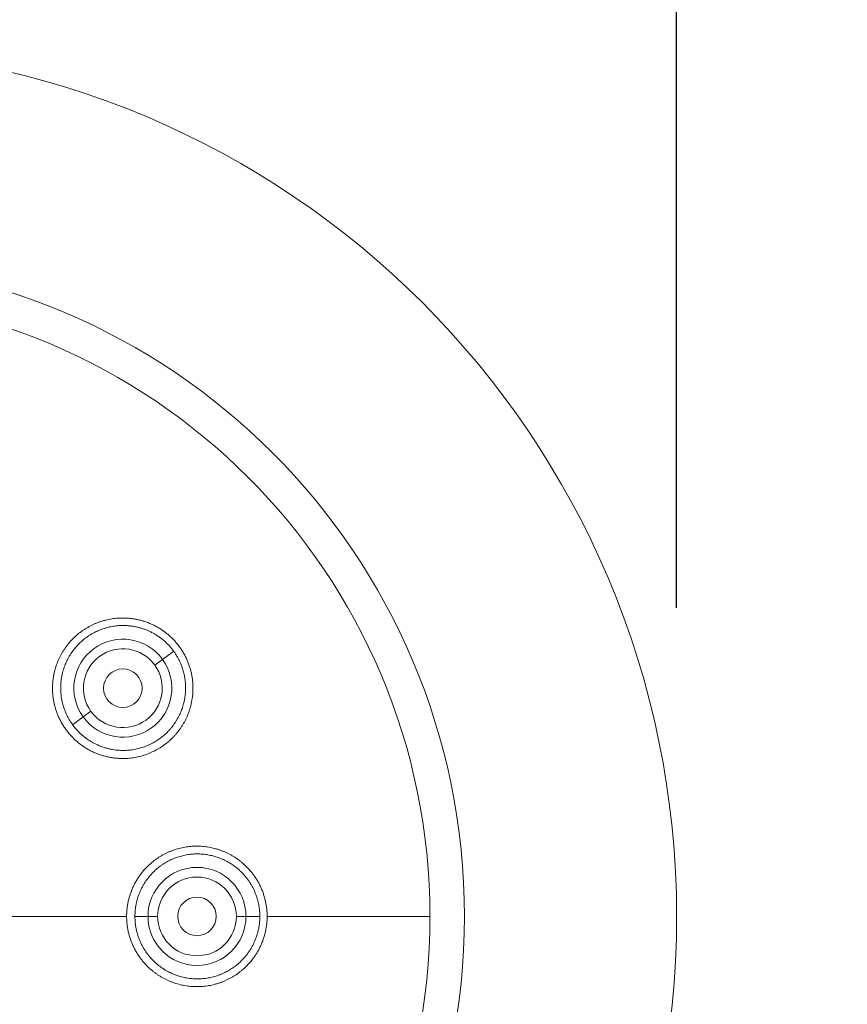
# Model space of a CAD drawing. Units: millimetres. Extents: x 25 to 132, y -16 to 189.
# Drawn here: x 110 to 132, y 135 to 160 of the extents above; entities that cross this region are included whole.
import ezdxf

# ---------------------------------------------------------------- set-up
doc = ezdxf.new("R2010")
doc.units = ezdxf.units.MM
doc.layers.get('Defpoints').update_dxf_attribs({"color": 251})
doc.styles.add('Text_Std', font='arial.ttf')
doc.dimstyles.new('Dim_Std', dxfattribs={"dimscale": 4, "dimtxt": 2, "dimasz": 2, "dimexe": 2, "dimexo": 2, "dimgap": 0.5, "dimtad": 1, "dimdec": 0, "dimzin": 0, "dimdsep": 46, "dimtxsty": 'Text_Std', "dimblk": 'ARCHTICK', "dimcen": 0.09, "dimclrd": 256, "dimclre": 256, "dimclrt": 256, "dimadec": 0, "dimazin": 0, "dimtfac": 1, "dimtdec": 0, "dimtmove": 1, "dimatfit": 3, "dimldrblk": 'CLOSEDBLANK', "dimfxl": 1, "dimtolj": 1, "dimtzin": 0, "dimlwd": -1, "dimlwe": -1, "dimarcsym": 1})

# ---------------------------------------------------------------- blocks, each defined once
blk = doc.blocks.new('_ArchTick')
at = {"color": 0, "linetype": 'ByBlock', "const_width": 0.15}
blk.add_lwpolyline([(-0.5, -0.5), (0.5, 0.5)], dxfattribs=at)
blk = doc.blocks.new('*D14')
at = {"transparency": 16777216}
for p, q in [((82.513, 144.983), (82.513, 185.755)), ((127.513, 144.983), (127.513, 185.755)), ((82.513, 177.755), (127.513, 177.755))]:
    blk.add_line(p, q, dxfattribs=at)
at = {"layer": 'Defpoints', "color": 0, "transparency": 16777216}
for p in [(127.513, 177.755), (82.513, 136.983), (127.513, 136.983)]:
    blk.add_point(p, dxfattribs=at)
at = {"transparency": 16777216, "xscale": 8, "yscale": 8, "zscale": 8, "rotation": 180}
blk.add_blockref('_ArchTick', (82.513, 177.755), dxfattribs=at)
at = {"transparency": 16777216, "xscale": 8, "yscale": 8, "zscale": 8}
blk.add_blockref('_ArchTick', (127.513, 177.755), dxfattribs=at)
at = {"transparency": 16777216, "insert": (105.013, 183.824), "char_height": 8, "attachment_point": 5, "style": 'Text_Std'}
blk.add_mtext('\\A1;45', dxfattribs=at)
blk = doc.blocks.new('_ClosedBlank')
at = {"color": 0, "linetype": 'ByBlock', "lineweight": -2}
for p, q in [((-1, 0.1667), (0, 0)), ((-1, 0.1667), (-1, -0.1667)), ((0, 0), (-1, -0.1667))]:
    blk.add_line(p, q, dxfattribs=at)

msp = doc.modelspace()

# ---------------------------------------------------------------- linework, layer by layer
at = {"linetype": 'Continuous', "lineweight": 0, "extrusion": (0, 1, 0)}
for p, q in [((114.184, 143.646), (114.475, 143.857)), ((113.983, 143.499), (114.184, 143.646)), ((112.331, 142.299), (112.13, 142.153)), ((112.13, 142.153), (111.854, 141.953)), ((108.313, 136.983), (113.255, 136.983)), ((113.809, 136.983), (113.469, 136.983)), ((114.058, 136.983), (113.809, 136.983)), ((116.1, 136.983), (116.349, 136.983)), ((116.349, 136.983), (116.708, 136.983)), ((116.897, 136.983), (121.117, 136.983))]:
    msp.add_line(p, q, dxfattribs=at)
at = {"linetype": 'Continuous', "lineweight": 0}
for centre, radius in [((105.013, 136.983), 22.5), ((113.157, 142.899), 0.5), ((115.079, 136.983), 0.5)]:
    msp.add_circle(centre, radius, dxfattribs=at)
msp.add_arc((105.013, 136.983), 17, 270, 90, dxfattribs=at)
at = {"linetype": 'Continuous', "lineweight": 0, "extrusion": (0, 0, -1)}
for centre, radius, start, end in [((-105.013, 136.983), 16.104, 90, 180), ((-113.157, 142.899), 1.27, 324, 144), ((-113.157, 142.899), 1.021, 324, 144), ((-113.157, 142.899), 1.27, 144, 324), ((-113.157, 142.899), 1.021, 144, 324), ((-115.079, 136.983), 1.27, 0, 180), ((-115.079, 136.983), 1.021, 0, 180), ((-105.013, 136.983), 16.104, 180, 270), ((-115.079, 136.983), 1.27, 180, 0), ((-115.079, 136.983), 1.021, 180, 0)]:
    msp.add_arc(centre, radius, start, end, dxfattribs=at)
at = {"linetype": 'Continuous', "lineweight": 0}
for points, knots in [([(111.681, 141.827), (111.661, 141.854), (111.642, 141.882), (111.624, 141.91), (111.606, 141.938), (111.589, 141.966), (111.572, 141.995), (111.556, 142.024), (111.54, 142.054), (111.525, 142.083), (111.51, 142.113), (111.496, 142.144), (111.483, 142.174), (111.469, 142.205), (111.457, 142.236), (111.445, 142.268), (111.434, 142.299), (111.423, 142.331), (111.413, 142.363), (111.403, 142.395), (111.394, 142.428), (111.386, 142.46), (111.378, 142.493), (111.371, 142.526), (111.365, 142.559), (111.359, 142.591), (111.353, 142.624), (111.349, 142.657), (111.347, 142.674), (111.345, 142.69), (111.343, 142.707), (111.341, 142.724), (111.34, 142.74), (111.339, 142.757), (111.336, 142.79), (111.334, 142.823), (111.334, 142.857), (111.333, 142.89), (111.333, 142.924), (111.334, 142.957), (111.335, 142.991), (111.337, 143.024), (111.34, 143.058), (111.343, 143.091), (111.347, 143.125), (111.352, 143.158), (111.357, 143.191), (111.362, 143.224), (111.369, 143.257), (111.376, 143.29), (111.383, 143.322), (111.391, 143.354), (111.398, 143.38), (111.405, 143.405), (111.413, 143.43), (111.42, 143.455), (111.429, 143.48), (111.437, 143.504), (111.446, 143.529), (111.464, 143.578), (111.485, 143.626), (111.496, 143.65), (111.507, 143.673), (111.518, 143.697), (111.53, 143.72), (111.541, 143.743), (111.554, 143.766), (111.567, 143.789), (111.579, 143.812), (111.593, 143.834), (111.606, 143.857), (111.62, 143.879), (111.634, 143.901), (111.649, 143.922), (111.678, 143.965), (111.71, 144.007), (111.742, 144.048), (111.775, 144.088), (111.81, 144.127), (111.883, 144.202), (111.92, 144.238), (111.96, 144.272), (111.999, 144.306), (112.04, 144.339), (112.082, 144.369), (112.103, 144.385), (112.125, 144.4), (112.146, 144.414), (112.168, 144.428), (112.19, 144.442), (112.213, 144.456), (112.257, 144.483), (112.303, 144.508), (112.35, 144.531), (112.373, 144.543), (112.397, 144.554), (112.421, 144.564), (112.445, 144.575), (112.469, 144.585), (112.494, 144.594), (112.518, 144.604), (112.543, 144.613), (112.568, 144.621), (112.593, 144.63), (112.618, 144.638), (112.643, 144.645), (112.668, 144.652), (112.694, 144.659), (112.719, 144.666), (112.745, 144.672), (112.77, 144.678), (112.796, 144.683), (112.822, 144.688), (112.848, 144.692), (112.874, 144.697), (112.9, 144.701), (112.926, 144.704), (112.952, 144.707), (112.978, 144.71), (113.004, 144.712), (113.03, 144.714), (113.056, 144.716), (113.082, 144.717), (113.108, 144.718), (113.134, 144.718), (113.16, 144.718), (113.187, 144.718), (113.213, 144.718), (113.239, 144.716), (113.265, 144.715), (113.299, 144.713), (113.366, 144.707), (113.432, 144.697), (113.465, 144.691), (113.498, 144.686), (113.531, 144.679), (113.564, 144.672), (113.596, 144.664), (113.629, 144.656), (113.661, 144.646), (113.677, 144.642), (113.693, 144.637), (113.709, 144.632), (113.724, 144.627), (113.74, 144.622), (113.756, 144.616), (113.787, 144.605), (113.818, 144.593), (113.849, 144.58), (113.88, 144.568), (113.911, 144.554), (113.941, 144.539), (113.971, 144.525), (114.001, 144.51), (114.031, 144.493), (114.06, 144.477), (114.089, 144.46), (114.118, 144.443), (114.146, 144.425), (114.174, 144.406), (114.202, 144.387), (114.229, 144.368), (114.256, 144.348), (114.282, 144.327), (114.308, 144.306), (114.334, 144.285), (114.359, 144.263), (114.384, 144.241), (114.408, 144.218), (114.432, 144.195), (114.456, 144.171), (114.479, 144.147), (114.501, 144.123), (114.524, 144.098), (114.545, 144.073), (114.567, 144.047), (114.588, 144.021), (114.608, 143.995), (114.627, 143.968), (114.647, 143.941), (114.666, 143.913), (114.684, 143.885), (114.702, 143.857), (114.719, 143.829), (114.736, 143.8), (114.753, 143.77), (114.768, 143.741), (114.783, 143.711), (114.798, 143.681), (114.812, 143.65), (114.826, 143.62), (114.839, 143.589), (114.852, 143.558), (114.863, 143.526), (114.875, 143.495), (114.885, 143.463), (114.895, 143.431), (114.905, 143.399), (114.914, 143.367), (114.922, 143.335), (114.93, 143.303), (114.937, 143.27), (114.943, 143.238), (114.949, 143.205), (114.955, 143.172), (114.959, 143.139), (114.964, 143.106), (114.967, 143.072), (114.97, 143.039), (114.972, 143.005), (114.974, 142.972), (114.975, 142.938), (114.976, 142.905), (114.975, 142.871), (114.974, 142.838), (114.973, 142.805), (114.971, 142.771), (114.968, 142.738), (114.965, 142.705), (114.962, 142.672), (114.957, 142.639), (114.947, 142.573), (114.934, 142.508), (114.918, 142.443), (114.911, 142.417), (114.904, 142.392), (114.896, 142.367), (114.889, 142.342), (114.881, 142.317), (114.872, 142.292), (114.863, 142.267), (114.854, 142.243), (114.844, 142.218), (114.834, 142.194), (114.824, 142.169), (114.813, 142.146), (114.802, 142.122), (114.791, 142.098), (114.779, 142.074), (114.767, 142.051), (114.755, 142.028), (114.742, 142.005), (114.729, 141.982), (114.716, 141.96), (114.688, 141.915), (114.674, 141.894), (114.659, 141.872), (114.645, 141.85), (114.629, 141.829), (114.614, 141.808), (114.598, 141.787), (114.582, 141.766), (114.565, 141.746), (114.549, 141.726), (114.531, 141.706), (114.514, 141.686), (114.496, 141.666), (114.479, 141.647), (114.46, 141.628), (114.442, 141.609), (114.423, 141.591), (114.404, 141.573), (114.385, 141.555), (114.365, 141.537), (114.346, 141.52), (114.306, 141.486), (114.265, 141.453), (114.222, 141.422), (114.18, 141.392), (114.137, 141.363), (114.092, 141.336), (114.047, 141.309), (114.002, 141.284), (113.908, 141.239), (113.86, 141.218), (113.811, 141.199), (113.763, 141.18), (113.713, 141.163), (113.663, 141.149), (113.638, 141.141), (113.613, 141.135), (113.588, 141.129), (113.562, 141.122), (113.537, 141.117), (113.511, 141.111), (113.46, 141.101), (113.409, 141.093), (113.357, 141.087), (113.331, 141.085), (113.305, 141.082), (113.279, 141.08), (113.252, 141.079), (113.226, 141.077), (113.2, 141.077), (113.174, 141.076), (113.147, 141.076), (113.121, 141.076), (113.095, 141.077), (113.068, 141.078), (113.042, 141.08), (113.009, 141.082), (112.975, 141.085), (112.942, 141.089), (112.909, 141.092), (112.876, 141.097), (112.843, 141.103), (112.81, 141.109), (112.777, 141.115), (112.745, 141.123), (112.712, 141.13), (112.68, 141.139), (112.648, 141.148), (112.616, 141.157), (112.585, 141.167), (112.553, 141.178), (112.522, 141.189), (112.49, 141.201), (112.459, 141.214), (112.428, 141.227), (112.398, 141.24), (112.368, 141.255), (112.337, 141.269), (112.308, 141.285), (112.278, 141.301), (112.249, 141.317), (112.22, 141.334), (112.191, 141.351), (112.163, 141.369), (112.135, 141.388), (112.108, 141.407), (112.081, 141.426), (112.054, 141.446), (112.002, 141.487), (111.976, 141.508), (111.951, 141.53), (111.926, 141.552), (111.901, 141.575), (111.878, 141.599), (111.854, 141.622), (111.83, 141.646), (111.808, 141.671), (111.785, 141.696), (111.763, 141.721), (111.742, 141.747), (111.721, 141.773), (111.701, 141.8), (111.681, 141.827)], [0, 0, 0, 0, 0.008774, 0.008774, 0.008774, 0.017516, 0.017516, 0.017516, 0.026244, 0.026244, 0.026244, 0.035007, 0.035007, 0.035007, 0.043794, 0.043794, 0.043794, 0.052593, 0.052593, 0.052593, 0.061388, 0.061388, 0.061388, 0.070166, 0.070166, 0.070166, 0.078914, 0.078914, 0.078914, 0.083274, 0.083274, 0.083274, 0.087639, 0.087639, 0.087639, 0.096397, 0.096397, 0.096397, 0.105182, 0.105182, 0.105182, 0.113979, 0.113979, 0.113979, 0.122776, 0.122776, 0.122776, 0.131558, 0.131558, 0.131558, 0.140312, 0.140312, 0.140312, 0.147158, 0.147158, 0.147158, 0.154006, 0.154006, 0.154006, 0.160861, 0.167715, 0.167715, 0.167715, 0.174562, 0.174562, 0.174562, 0.181404, 0.181404, 0.181404, 0.188251, 0.188251, 0.188251, 0.195097, 0.195097, 0.195097, 0.208779, 0.208779, 0.208779, 0.222458, 0.222458, 0.236137, 0.236137, 0.236137, 0.249819, 0.249819, 0.249819, 0.256668, 0.256668, 0.256668, 0.26352, 0.26352, 0.26352, 0.277213, 0.277213, 0.277213, 0.284075, 0.284075, 0.284075, 0.290958, 0.290958, 0.290958, 0.297856, 0.297856, 0.297856, 0.304761, 0.304761, 0.304761, 0.311667, 0.311667, 0.311667, 0.318568, 0.318568, 0.318568, 0.325456, 0.325456, 0.325456, 0.332326, 0.332326, 0.332326, 0.339174, 0.339174, 0.339174, 0.346032, 0.346032, 0.346032, 0.352912, 0.352912, 0.352912, 0.359808, 0.359808, 0.359808, 0.368605, 0.377402, 0.377402, 0.377402, 0.386186, 0.386186, 0.386186, 0.394944, 0.394944, 0.394944, 0.399308, 0.399308, 0.399308, 0.403668, 0.403668, 0.403668, 0.412417, 0.412417, 0.412417, 0.421195, 0.421195, 0.421195, 0.429991, 0.429991, 0.429991, 0.438789, 0.438789, 0.438789, 0.447577, 0.447577, 0.447577, 0.456339, 0.456339, 0.456339, 0.465066, 0.465066, 0.465066, 0.473795, 0.473795, 0.473795, 0.482536, 0.482536, 0.482536, 0.491275, 0.491275, 0.491275, 0.5, 0.5, 0.5, 0.508719, 0.508719, 0.508719, 0.517473, 0.517473, 0.517473, 0.526249, 0.526249, 0.526249, 0.535033, 0.535033, 0.535033, 0.543811, 0.543811, 0.543811, 0.55257, 0.55257, 0.55257, 0.561296, 0.561296, 0.561296, 0.570009, 0.570009, 0.570009, 0.578758, 0.578758, 0.578758, 0.587531, 0.587531, 0.587531, 0.596314, 0.596314, 0.596314, 0.605095, 0.605095, 0.605095, 0.613858, 0.613858, 0.613858, 0.622591, 0.622591, 0.622591, 0.640043, 0.640043, 0.640043, 0.646936, 0.646936, 0.646936, 0.653839, 0.653839, 0.653839, 0.660746, 0.660746, 0.660746, 0.667648, 0.667648, 0.667648, 0.674541, 0.674541, 0.674541, 0.681417, 0.681417, 0.681417, 0.688271, 0.688271, 0.695121, 0.695121, 0.695121, 0.701994, 0.701994, 0.701994, 0.708885, 0.708885, 0.708885, 0.715787, 0.715787, 0.715787, 0.722693, 0.722693, 0.722693, 0.729597, 0.729597, 0.729597, 0.736492, 0.736492, 0.736492, 0.750229, 0.750229, 0.750229, 0.763913, 0.763913, 0.763913, 0.777592, 0.777592, 0.79127, 0.79127, 0.79127, 0.80495, 0.80495, 0.80495, 0.811795, 0.811795, 0.811795, 0.818646, 0.818646, 0.818646, 0.832337, 0.832337, 0.832337, 0.839196, 0.839196, 0.839196, 0.846076, 0.846076, 0.846076, 0.852971, 0.852971, 0.852971, 0.859875, 0.859875, 0.859875, 0.868659, 0.868659, 0.868659, 0.877432, 0.877432, 0.877432, 0.886181, 0.886181, 0.886181, 0.894894, 0.894894, 0.894894, 0.90362, 0.90362, 0.90362, 0.912378, 0.912378, 0.912378, 0.921156, 0.921156, 0.921156, 0.92994, 0.92994, 0.92994, 0.938716, 0.938716, 0.938716, 0.94747, 0.94747, 0.94747, 0.95619, 0.95619, 0.964909, 0.964909, 0.964909, 0.973662, 0.973662, 0.973662, 0.982438, 0.982438, 0.982438, 0.991222, 0.991222, 0.991222, 1, 1, 1, 1]), ([(114.475, 143.857), (114.457, 143.881), (114.439, 143.904), (114.42, 143.928), (114.401, 143.951), (114.382, 143.973), (114.362, 143.995), (114.342, 144.017), (114.321, 144.039), (114.3, 144.06), (114.279, 144.08), (114.257, 144.101), (114.235, 144.12), (114.213, 144.14), (114.19, 144.159), (114.166, 144.177), (114.143, 144.195), (114.119, 144.213), (114.095, 144.23), (114.07, 144.247), (114.046, 144.264), (114.02, 144.28), (113.995, 144.295), (113.969, 144.31), (113.943, 144.325), (113.917, 144.339), (113.89, 144.353), (113.863, 144.366), (113.836, 144.378), (113.809, 144.391), (113.782, 144.402), (113.754, 144.413), (113.727, 144.424), (113.699, 144.433), (113.671, 144.443), (113.643, 144.452), (113.614, 144.46), (113.586, 144.469), (113.557, 144.476), (113.528, 144.483), (113.499, 144.49), (113.47, 144.495), (113.44, 144.5), (113.411, 144.506), (113.381, 144.51), (113.352, 144.513), (113.322, 144.517), (113.292, 144.519), (113.263, 144.521), (113.216, 144.524), (113.169, 144.525), (113.123, 144.524), (113.1, 144.523), (113.076, 144.522), (113.053, 144.52), (113.03, 144.519), (113.007, 144.517), (112.984, 144.514), (112.937, 144.509), (112.891, 144.502), (112.845, 144.492), (112.822, 144.488), (112.8, 144.483), (112.777, 144.477), (112.754, 144.471), (112.731, 144.465), (112.709, 144.459), (112.664, 144.446), (112.62, 144.43), (112.576, 144.414), (112.533, 144.397), (112.49, 144.378), (112.449, 144.357), (112.407, 144.337), (112.366, 144.315), (112.327, 144.29), (112.287, 144.266), (112.248, 144.241), (112.211, 144.213), (112.173, 144.186), (112.137, 144.157), (112.102, 144.127), (112.067, 144.096), (112.033, 144.064), (112.001, 144.031), (111.969, 143.998), (111.938, 143.963), (111.909, 143.927), (111.879, 143.891), (111.852, 143.854), (111.825, 143.816), (111.799, 143.777), (111.775, 143.738), (111.752, 143.697), (111.729, 143.657), (111.708, 143.615), (111.689, 143.573), (111.67, 143.531), (111.653, 143.487), (111.637, 143.443), (111.629, 143.421), (111.622, 143.399), (111.615, 143.377), (111.608, 143.354), (111.602, 143.332), (111.596, 143.309), (111.589, 143.28), (111.582, 143.251), (111.576, 143.222), (111.571, 143.193), (111.565, 143.163), (111.561, 143.134), (111.553, 143.075), (111.548, 143.016), (111.546, 142.957), (111.545, 142.927), (111.545, 142.897), (111.545, 142.868), (111.546, 142.838), (111.548, 142.808), (111.55, 142.779), (111.552, 142.749), (111.555, 142.719), (111.559, 142.69), (111.563, 142.66), (111.568, 142.631), (111.574, 142.601), (111.579, 142.572), (111.586, 142.543), (111.593, 142.514), (111.6, 142.485), (111.608, 142.456), (111.617, 142.428), (111.625, 142.4), (111.635, 142.372), (111.645, 142.344), (111.655, 142.316), (111.666, 142.289), (111.678, 142.261), (111.69, 142.234), (111.703, 142.207), (111.716, 142.181), (111.729, 142.154), (111.743, 142.128), (111.758, 142.102), (111.773, 142.076), (111.788, 142.051), (111.804, 142.026), (111.82, 142.001), (111.837, 141.977), (111.854, 141.953)], [0, 0, 0, 0, 0.017584, 0.017584, 0.017584, 0.035146, 0.035146, 0.035146, 0.052659, 0.052659, 0.052659, 0.070102, 0.070102, 0.070102, 0.087572, 0.087572, 0.087572, 0.105106, 0.105106, 0.105106, 0.122679, 0.122679, 0.122679, 0.140264, 0.140264, 0.140264, 0.157832, 0.157832, 0.157832, 0.175355, 0.175355, 0.175355, 0.192809, 0.192809, 0.192809, 0.210265, 0.210265, 0.210265, 0.22779, 0.22779, 0.22779, 0.245358, 0.245358, 0.245358, 0.262943, 0.262943, 0.262943, 0.280516, 0.280516, 0.280516, 0.308038, 0.308038, 0.308038, 0.321736, 0.321736, 0.321736, 0.335454, 0.335454, 0.335454, 0.363008, 0.363008, 0.363008, 0.376819, 0.376819, 0.376819, 0.390634, 0.390634, 0.390634, 0.418225, 0.418225, 0.418225, 0.445678, 0.445678, 0.445678, 0.473081, 0.473081, 0.473081, 0.500494, 0.500494, 0.500494, 0.527862, 0.527862, 0.527862, 0.555224, 0.555224, 0.555224, 0.582585, 0.582585, 0.582585, 0.609954, 0.609954, 0.609954, 0.637362, 0.637362, 0.637362, 0.664752, 0.664752, 0.664752, 0.692242, 0.692242, 0.692242, 0.706038, 0.706038, 0.706038, 0.71985, 0.71985, 0.71985, 0.737433, 0.737433, 0.737433, 0.754993, 0.754993, 0.754993, 0.789943, 0.789943, 0.789943, 0.807417, 0.807417, 0.807417, 0.824954, 0.824954, 0.824954, 0.842529, 0.842529, 0.842529, 0.860113, 0.860113, 0.860113, 0.877679, 0.877679, 0.877679, 0.895199, 0.895199, 0.895199, 0.912649, 0.912649, 0.912649, 0.930094, 0.930094, 0.930094, 0.947579, 0.947579, 0.947579, 0.965076, 0.965076, 0.965076, 0.982558, 0.982558, 0.982558, 1, 1, 1, 1]), ([(111.854, 141.953), (111.872, 141.929), (111.89, 141.905), (111.908, 141.882), (111.927, 141.859), (111.947, 141.837), (111.967, 141.815), (111.987, 141.793), (112.007, 141.771), (112.028, 141.75), (112.05, 141.73), (112.072, 141.709), (112.094, 141.689), (112.116, 141.67), (112.139, 141.651), (112.163, 141.632), (112.186, 141.614), (112.21, 141.596), (112.234, 141.579), (112.258, 141.562), (112.283, 141.546), (112.308, 141.53), (112.333, 141.514), (112.359, 141.5), (112.385, 141.485), (112.411, 141.471), (112.437, 141.457), (112.464, 141.445), (112.491, 141.432), (112.518, 141.42), (112.545, 141.408), (112.573, 141.397), (112.601, 141.386), (112.629, 141.376), (112.657, 141.366), (112.685, 141.357), (112.714, 141.349), (112.743, 141.341), (112.771, 141.333), (112.8, 141.327), (112.829, 141.32), (112.858, 141.314), (112.887, 141.309), (112.946, 141.299), (113.004, 141.292), (113.064, 141.288), (113.11, 141.285), (113.157, 141.285), (113.204, 141.286), (113.227, 141.286), (113.251, 141.287), (113.274, 141.289), (113.298, 141.29), (113.321, 141.293), (113.344, 141.295), (113.391, 141.3), (113.437, 141.308), (113.483, 141.317), (113.505, 141.321), (113.528, 141.326), (113.551, 141.332), (113.573, 141.337), (113.596, 141.343), (113.618, 141.35), (113.663, 141.363), (113.707, 141.378), (113.75, 141.395), (113.793, 141.411), (113.836, 141.43), (113.877, 141.45), (113.919, 141.471), (113.96, 141.493), (113.999, 141.517), (114.039, 141.541), (114.078, 141.567), (114.115, 141.594), (114.153, 141.621), (114.189, 141.65), (114.225, 141.68), (114.26, 141.711), (114.294, 141.743), (114.326, 141.776), (114.342, 141.793), (114.358, 141.81), (114.373, 141.827), (114.389, 141.844), (114.404, 141.862), (114.419, 141.88), (114.448, 141.916), (114.476, 141.954), (114.503, 141.992), (114.516, 142.012), (114.529, 142.031), (114.541, 142.051), (114.553, 142.071), (114.565, 142.091), (114.577, 142.112), (114.6, 142.153), (114.621, 142.195), (114.64, 142.237), (114.659, 142.28), (114.677, 142.323), (114.692, 142.367), (114.707, 142.41), (114.721, 142.455), (114.733, 142.5), (114.74, 142.529), (114.747, 142.558), (114.753, 142.587), (114.758, 142.617), (114.763, 142.646), (114.768, 142.675), (114.772, 142.705), (114.775, 142.734), (114.778, 142.764), (114.78, 142.794), (114.782, 142.823), (114.783, 142.853), (114.784, 142.883), (114.784, 142.912), (114.784, 142.942), (114.783, 142.957), (114.783, 142.972), (114.782, 142.986), (114.781, 143.001), (114.78, 143.016), (114.779, 143.031), (114.777, 143.06), (114.774, 143.09), (114.77, 143.119), (114.766, 143.148), (114.761, 143.178), (114.755, 143.207), (114.75, 143.236), (114.744, 143.265), (114.736, 143.294), (114.729, 143.323), (114.721, 143.352), (114.712, 143.381), (114.704, 143.409), (114.694, 143.437), (114.684, 143.465), (114.674, 143.493), (114.663, 143.521), (114.651, 143.548), (114.645, 143.561), (114.639, 143.575), (114.633, 143.588), (114.626, 143.602), (114.62, 143.615), (114.613, 143.628), (114.6, 143.655), (114.586, 143.681), (114.571, 143.707), (114.557, 143.732), (114.541, 143.758), (114.525, 143.783), (114.509, 143.808), (114.492, 143.832), (114.475, 143.857)], [0, 0, 0, 0, 0.017433, 0.017433, 0.017433, 0.034935, 0.034935, 0.034935, 0.05248, 0.05248, 0.05248, 0.070043, 0.070043, 0.070043, 0.087594, 0.087594, 0.087594, 0.105105, 0.105105, 0.105105, 0.122552, 0.122552, 0.122552, 0.139973, 0.139973, 0.139973, 0.157464, 0.157464, 0.157464, 0.175004, 0.175004, 0.175004, 0.192566, 0.192566, 0.192566, 0.210121, 0.210121, 0.210121, 0.227641, 0.227641, 0.227641, 0.245102, 0.245102, 0.245102, 0.279995, 0.279995, 0.279995, 0.307613, 0.307613, 0.307613, 0.321439, 0.321439, 0.321439, 0.335258, 0.335258, 0.335258, 0.362822, 0.362822, 0.362822, 0.376542, 0.376542, 0.376542, 0.390237, 0.390237, 0.390237, 0.417626, 0.417626, 0.417626, 0.445009, 0.445009, 0.445009, 0.472391, 0.472391, 0.472391, 0.499778, 0.499778, 0.499778, 0.527195, 0.527195, 0.527195, 0.554631, 0.554631, 0.554631, 0.56833, 0.56833, 0.56833, 0.582064, 0.582064, 0.582064, 0.609645, 0.609645, 0.609645, 0.623468, 0.623468, 0.623468, 0.637293, 0.637293, 0.637293, 0.664899, 0.664899, 0.664899, 0.692362, 0.692362, 0.692362, 0.719859, 0.719859, 0.719859, 0.737395, 0.737395, 0.737395, 0.754955, 0.754955, 0.754955, 0.772512, 0.772512, 0.772512, 0.790038, 0.790038, 0.790038, 0.807506, 0.807506, 0.807506, 0.816211, 0.816211, 0.816211, 0.824919, 0.824919, 0.824919, 0.842391, 0.842391, 0.842391, 0.859919, 0.859919, 0.859919, 0.877477, 0.877477, 0.877477, 0.895037, 0.895037, 0.895037, 0.91257, 0.91257, 0.91257, 0.930051, 0.930051, 0.930051, 0.938763, 0.938763, 0.938763, 0.947465, 0.947465, 0.947465, 0.964925, 0.964925, 0.964925, 0.982445, 0.982445, 0.982445, 1, 1, 1, 1]), ([(113.255, 136.983), (113.255, 137.016), (113.256, 137.05), (113.258, 137.083), (113.26, 137.116), (113.262, 137.15), (113.266, 137.183), (113.27, 137.216), (113.274, 137.249), (113.28, 137.282), (113.285, 137.315), (113.292, 137.348), (113.299, 137.38), (113.306, 137.413), (113.314, 137.446), (113.324, 137.478), (113.333, 137.51), (113.343, 137.542), (113.354, 137.574), (113.365, 137.606), (113.376, 137.637), (113.389, 137.668), (113.402, 137.699), (113.415, 137.73), (113.429, 137.76), (113.444, 137.791), (113.459, 137.82), (113.475, 137.85), (113.483, 137.864), (113.491, 137.879), (113.499, 137.893), (113.507, 137.908), (113.516, 137.922), (113.525, 137.936), (113.542, 137.965), (113.56, 137.993), (113.579, 138.02), (113.598, 138.048), (113.618, 138.075), (113.639, 138.101), (113.659, 138.128), (113.681, 138.154), (113.703, 138.179), (113.725, 138.204), (113.748, 138.229), (113.771, 138.253), (113.794, 138.277), (113.818, 138.3), (113.843, 138.323), (113.868, 138.346), (113.893, 138.367), (113.919, 138.389), (113.939, 138.405), (113.959, 138.421), (113.98, 138.437), (114.001, 138.453), (114.022, 138.468), (114.044, 138.483), (114.065, 138.498), (114.087, 138.512), (114.109, 138.526), (114.131, 138.54), (114.154, 138.553), (114.177, 138.566), (114.199, 138.579), (114.222, 138.591), (114.245, 138.603), (114.269, 138.615), (114.292, 138.627), (114.316, 138.637), (114.34, 138.648), (114.363, 138.659), (114.388, 138.669), (114.412, 138.678), (114.436, 138.688), (114.461, 138.697), (114.51, 138.714), (114.56, 138.73), (114.61, 138.743), (114.66, 138.756), (114.711, 138.768), (114.763, 138.777), (114.814, 138.785), (114.866, 138.792), (114.918, 138.797), (114.97, 138.801), (115.022, 138.804), (115.074, 138.804), (115.1, 138.804), (115.126, 138.803), (115.152, 138.802), (115.178, 138.801), (115.204, 138.799), (115.23, 138.797), (115.282, 138.793), (115.334, 138.786), (115.386, 138.777), (115.411, 138.773), (115.437, 138.768), (115.462, 138.762), (115.488, 138.757), (115.514, 138.75), (115.539, 138.744), (115.564, 138.737), (115.59, 138.73), (115.615, 138.722), (115.64, 138.714), (115.665, 138.706), (115.69, 138.697), (115.714, 138.688), (115.739, 138.679), (115.763, 138.669), (115.788, 138.659), (115.812, 138.649), (115.836, 138.638), (115.86, 138.627), (115.883, 138.615), (115.907, 138.603), (115.93, 138.591), (115.953, 138.579), (115.976, 138.566), (115.999, 138.553), (116.021, 138.54), (116.043, 138.526), (116.065, 138.512), (116.087, 138.497), (116.109, 138.483), (116.13, 138.468), (116.151, 138.452), (116.172, 138.437), (116.193, 138.421), (116.214, 138.404), (116.234, 138.388), (116.26, 138.366), (116.286, 138.344), (116.31, 138.322), (116.335, 138.299), (116.359, 138.275), (116.382, 138.251), (116.406, 138.227), (116.428, 138.203), (116.45, 138.177), (116.472, 138.152), (116.493, 138.126), (116.514, 138.1), (116.524, 138.087), (116.534, 138.074), (116.544, 138.06), (116.554, 138.047), (116.564, 138.033), (116.573, 138.019), (116.592, 137.992), (116.61, 137.964), (116.628, 137.936), (116.645, 137.907), (116.662, 137.878), (116.678, 137.849), (116.694, 137.819), (116.709, 137.789), (116.723, 137.759), (116.738, 137.728), (116.751, 137.698), (116.764, 137.666), (116.776, 137.635), (116.788, 137.604), (116.799, 137.572), (116.81, 137.541), (116.82, 137.509), (116.829, 137.476), (116.838, 137.444), (116.846, 137.412), (116.853, 137.38), (116.86, 137.347), (116.867, 137.314), (116.872, 137.281), (116.878, 137.248), (116.882, 137.215), (116.886, 137.182), (116.89, 137.149), (116.892, 137.116), (116.894, 137.082), (116.896, 137.049), (116.897, 137.016), (116.897, 136.983)], [0, 0, 0, 0, 0.017548, 0.017548, 0.017548, 0.035031, 0.035031, 0.035031, 0.052487, 0.052487, 0.052487, 0.070014, 0.070014, 0.070014, 0.087589, 0.087589, 0.087589, 0.105186, 0.105186, 0.105186, 0.122777, 0.122777, 0.122777, 0.140333, 0.140333, 0.140333, 0.157828, 0.157828, 0.157828, 0.166548, 0.166548, 0.166548, 0.175278, 0.175278, 0.175278, 0.192794, 0.192794, 0.192794, 0.210363, 0.210363, 0.210363, 0.227959, 0.227959, 0.227959, 0.245552, 0.245552, 0.245552, 0.263117, 0.263117, 0.263117, 0.280624, 0.280624, 0.280624, 0.294316, 0.294316, 0.294316, 0.308013, 0.308013, 0.308013, 0.321722, 0.321722, 0.321722, 0.335429, 0.335429, 0.335429, 0.349124, 0.349124, 0.349124, 0.362808, 0.362808, 0.362808, 0.376502, 0.376502, 0.376502, 0.390195, 0.390195, 0.390195, 0.417558, 0.417558, 0.417558, 0.444916, 0.444916, 0.444916, 0.472273, 0.472273, 0.472273, 0.499638, 0.499638, 0.499638, 0.513336, 0.513336, 0.513336, 0.52704, 0.52704, 0.52704, 0.554426, 0.554426, 0.554426, 0.568151, 0.568151, 0.568151, 0.581917, 0.581917, 0.581917, 0.595711, 0.595711, 0.595711, 0.609522, 0.609522, 0.609522, 0.623334, 0.623334, 0.623334, 0.637136, 0.637136, 0.637136, 0.650913, 0.650913, 0.650913, 0.664652, 0.664652, 0.664652, 0.678347, 0.678347, 0.678347, 0.692064, 0.692064, 0.692064, 0.705824, 0.705824, 0.705824, 0.719615, 0.719615, 0.719615, 0.737209, 0.737209, 0.737209, 0.754804, 0.754804, 0.754804, 0.772373, 0.772373, 0.772373, 0.789887, 0.789887, 0.789887, 0.798617, 0.798617, 0.798617, 0.807336, 0.807336, 0.807336, 0.824833, 0.824833, 0.824833, 0.84239, 0.84239, 0.84239, 0.859981, 0.859981, 0.859981, 0.877578, 0.877578, 0.877578, 0.895153, 0.895153, 0.895153, 0.912678, 0.912678, 0.912678, 0.930133, 0.930133, 0.930133, 0.94759, 0.94759, 0.94759, 0.965072, 0.965072, 0.965072, 0.982551, 0.982551, 0.982551, 1, 1, 1, 1]), ([(116.708, 136.983), (116.708, 137.012), (116.707, 137.042), (116.706, 137.072), (116.704, 137.102), (116.702, 137.132), (116.698, 137.161), (116.695, 137.191), (116.691, 137.22), (116.686, 137.25), (116.681, 137.279), (116.675, 137.308), (116.669, 137.337), (116.662, 137.366), (116.655, 137.394), (116.647, 137.423), (116.639, 137.452), (116.63, 137.48), (116.62, 137.508), (116.611, 137.536), (116.6, 137.564), (116.589, 137.592), (116.578, 137.62), (116.566, 137.647), (116.553, 137.674), (116.54, 137.701), (116.527, 137.728), (116.513, 137.754), (116.499, 137.78), (116.484, 137.806), (116.468, 137.831), (116.453, 137.856), (116.436, 137.881), (116.42, 137.905), (116.403, 137.93), (116.385, 137.953), (116.367, 137.977), (116.349, 138), (116.33, 138.023), (116.31, 138.046), (116.291, 138.068), (116.271, 138.09), (116.25, 138.112), (116.229, 138.133), (116.208, 138.154), (116.186, 138.174), (116.164, 138.194), (116.141, 138.214), (116.118, 138.233), (116.082, 138.262), (116.045, 138.29), (116.007, 138.317), (115.987, 138.33), (115.968, 138.343), (115.948, 138.355), (115.929, 138.367), (115.909, 138.379), (115.888, 138.391), (115.848, 138.414), (115.806, 138.435), (115.764, 138.455), (115.742, 138.464), (115.721, 138.474), (115.699, 138.483), (115.678, 138.491), (115.656, 138.5), (115.634, 138.508), (115.59, 138.523), (115.545, 138.537), (115.5, 138.549), (115.455, 138.561), (115.409, 138.571), (115.363, 138.579), (115.318, 138.586), (115.272, 138.592), (115.225, 138.596), (115.179, 138.6), (115.133, 138.602), (115.086, 138.602), (115.04, 138.602), (114.993, 138.6), (114.947, 138.596), (114.901, 138.592), (114.855, 138.586), (114.809, 138.578), (114.764, 138.57), (114.718, 138.56), (114.674, 138.548), (114.629, 138.536), (114.584, 138.522), (114.541, 138.507), (114.497, 138.491), (114.454, 138.473), (114.412, 138.454), (114.37, 138.434), (114.328, 138.413), (114.288, 138.39), (114.248, 138.367), (114.208, 138.343), (114.17, 138.316), (114.15, 138.303), (114.131, 138.289), (114.113, 138.275), (114.094, 138.261), (114.076, 138.246), (114.058, 138.231), (114.035, 138.212), (114.012, 138.193), (113.99, 138.173), (113.968, 138.152), (113.947, 138.132), (113.926, 138.11), (113.885, 138.068), (113.846, 138.023), (113.81, 137.976), (113.792, 137.953), (113.774, 137.929), (113.757, 137.904), (113.74, 137.88), (113.724, 137.855), (113.708, 137.83), (113.693, 137.804), (113.678, 137.778), (113.664, 137.752), (113.649, 137.726), (113.636, 137.699), (113.623, 137.672), (113.611, 137.645), (113.599, 137.618), (113.588, 137.59), (113.576, 137.563), (113.566, 137.535), (113.556, 137.507), (113.547, 137.479), (113.538, 137.45), (113.53, 137.422), (113.522, 137.393), (113.515, 137.365), (113.508, 137.336), (113.502, 137.307), (113.496, 137.278), (113.491, 137.248), (113.486, 137.219), (113.482, 137.19), (113.479, 137.16), (113.476, 137.131), (113.473, 137.101), (113.472, 137.071), (113.47, 137.042), (113.469, 137.012), (113.469, 136.983)], [0, 0, 0, 0, 0.017584, 0.017584, 0.017584, 0.035146, 0.035146, 0.035146, 0.052659, 0.052659, 0.052659, 0.070102, 0.070102, 0.070102, 0.087572, 0.087572, 0.087572, 0.105106, 0.105106, 0.105106, 0.122679, 0.122679, 0.122679, 0.140264, 0.140264, 0.140264, 0.157832, 0.157832, 0.157832, 0.175355, 0.175355, 0.175355, 0.192809, 0.192809, 0.192809, 0.210265, 0.210265, 0.210265, 0.22779, 0.22779, 0.22779, 0.245358, 0.245358, 0.245358, 0.262943, 0.262943, 0.262943, 0.280516, 0.280516, 0.280516, 0.308038, 0.308038, 0.308038, 0.321736, 0.321736, 0.321736, 0.335454, 0.335454, 0.335454, 0.363008, 0.363008, 0.363008, 0.376819, 0.376819, 0.376819, 0.390634, 0.390634, 0.390634, 0.418225, 0.418225, 0.418225, 0.445678, 0.445678, 0.445678, 0.473081, 0.473081, 0.473081, 0.500494, 0.500494, 0.500494, 0.527862, 0.527862, 0.527862, 0.555224, 0.555224, 0.555224, 0.582585, 0.582585, 0.582585, 0.609954, 0.609954, 0.609954, 0.637362, 0.637362, 0.637362, 0.664752, 0.664752, 0.664752, 0.692242, 0.692242, 0.692242, 0.706038, 0.706038, 0.706038, 0.71985, 0.71985, 0.71985, 0.737433, 0.737433, 0.737433, 0.754993, 0.754993, 0.754993, 0.789943, 0.789943, 0.789943, 0.807417, 0.807417, 0.807417, 0.824954, 0.824954, 0.824954, 0.842529, 0.842529, 0.842529, 0.860113, 0.860113, 0.860113, 0.877679, 0.877679, 0.877679, 0.895199, 0.895199, 0.895199, 0.912649, 0.912649, 0.912649, 0.930094, 0.930094, 0.930094, 0.947579, 0.947579, 0.947579, 0.965076, 0.965076, 0.965076, 0.982558, 0.982558, 0.982558, 1, 1, 1, 1]), ([(116.897, 136.983), (116.897, 136.949), (116.896, 136.916), (116.894, 136.883), (116.892, 136.849), (116.89, 136.816), (116.886, 136.783), (116.882, 136.75), (116.878, 136.716), (116.872, 136.683), (116.867, 136.65), (116.86, 136.617), (116.853, 136.585), (116.846, 136.552), (116.837, 136.519), (116.828, 136.487), (116.819, 136.455), (116.809, 136.423), (116.798, 136.391), (116.788, 136.36), (116.776, 136.329), (116.763, 136.298), (116.751, 136.267), (116.738, 136.237), (116.723, 136.206), (116.709, 136.176), (116.694, 136.147), (116.678, 136.117), (116.662, 136.088), (116.646, 136.059), (116.628, 136.03), (116.611, 136.002), (116.592, 135.973), (116.573, 135.946), (116.554, 135.918), (116.534, 135.891), (116.514, 135.865), (116.493, 135.838), (116.472, 135.813), (116.45, 135.787), (116.428, 135.762), (116.405, 135.738), (116.382, 135.714), (116.336, 135.666), (116.287, 135.621), (116.236, 135.579), (116.215, 135.562), (116.195, 135.546), (116.174, 135.53), (116.153, 135.514), (116.131, 135.498), (116.11, 135.483), (116.088, 135.468), (116.066, 135.454), (116.044, 135.44), (116.021, 135.426), (115.999, 135.413), (115.976, 135.4), (115.953, 135.387), (115.93, 135.374), (115.907, 135.362), (115.883, 135.35), (115.86, 135.339), (115.836, 135.328), (115.812, 135.317), (115.788, 135.306), (115.764, 135.297), (115.74, 135.287), (115.716, 135.277), (115.691, 135.269), (115.666, 135.26), (115.641, 135.251), (115.616, 135.244), (115.591, 135.236), (115.566, 135.229), (115.541, 135.222), (115.515, 135.215), (115.49, 135.209), (115.464, 135.203), (115.438, 135.198), (115.412, 135.193), (115.387, 135.188), (115.361, 135.184), (115.335, 135.18), (115.309, 135.176), (115.282, 135.173), (115.256, 135.17), (115.23, 135.168), (115.178, 135.164), (115.126, 135.161), (115.073, 135.162), (115.021, 135.162), (114.969, 135.164), (114.917, 135.168), (114.865, 135.173), (114.813, 135.18), (114.762, 135.189), (114.711, 135.198), (114.66, 135.209), (114.609, 135.222), (114.559, 135.236), (114.509, 135.251), (114.46, 135.269), (114.436, 135.278), (114.411, 135.287), (114.387, 135.297), (114.363, 135.307), (114.339, 135.317), (114.315, 135.328), (114.268, 135.35), (114.221, 135.374), (114.176, 135.399), (114.153, 135.412), (114.131, 135.426), (114.109, 135.44), (114.087, 135.454), (114.065, 135.468), (114.043, 135.483), (114.021, 135.498), (114, 135.513), (113.979, 135.529), (113.958, 135.545), (113.937, 135.561), (113.917, 135.578), (113.891, 135.599), (113.866, 135.621), (113.841, 135.644), (113.817, 135.667), (113.793, 135.69), (113.769, 135.714), (113.746, 135.738), (113.724, 135.763), (113.702, 135.788), (113.68, 135.813), (113.659, 135.839), (113.638, 135.865), (113.618, 135.891), (113.598, 135.918), (113.579, 135.945), (113.56, 135.973), (113.542, 136.001), (113.524, 136.029), (113.507, 136.058), (113.49, 136.087), (113.474, 136.116), (113.458, 136.146), (113.443, 136.176), (113.429, 136.206), (113.415, 136.236), (113.401, 136.267), (113.388, 136.298), (113.376, 136.329), (113.364, 136.36), (113.353, 136.392), (113.343, 136.423), (113.333, 136.455), (113.324, 136.487), (113.315, 136.519), (113.306, 136.551), (113.299, 136.584), (113.292, 136.616), (113.285, 136.649), (113.28, 136.682), (113.274, 136.715), (113.27, 136.749), (113.266, 136.782), (113.262, 136.815), (113.26, 136.849), (113.258, 136.882), (113.256, 136.916), (113.255, 136.949), (113.255, 136.983)], [0, 0, 0, 0, 0.017438, 0.017438, 0.017438, 0.034946, 0.034946, 0.034946, 0.052498, 0.052498, 0.052498, 0.070066, 0.070066, 0.070066, 0.087622, 0.087622, 0.087622, 0.105139, 0.105139, 0.105139, 0.122591, 0.122591, 0.122591, 0.140018, 0.140018, 0.140018, 0.157515, 0.157515, 0.157515, 0.175061, 0.175061, 0.175061, 0.192628, 0.192628, 0.192628, 0.210189, 0.210189, 0.210189, 0.227715, 0.227715, 0.227715, 0.245181, 0.245181, 0.245181, 0.280086, 0.280086, 0.280086, 0.293872, 0.293872, 0.293872, 0.307678, 0.307678, 0.307678, 0.321491, 0.321491, 0.321491, 0.335297, 0.335297, 0.335297, 0.349082, 0.349082, 0.349082, 0.362835, 0.362835, 0.362835, 0.376542, 0.376542, 0.376542, 0.390242, 0.390242, 0.390242, 0.403989, 0.403989, 0.403989, 0.41777, 0.41777, 0.41777, 0.431574, 0.431574, 0.431574, 0.445387, 0.445387, 0.445387, 0.459194, 0.459194, 0.459194, 0.472984, 0.472984, 0.472984, 0.500459, 0.500459, 0.500459, 0.527827, 0.527827, 0.527827, 0.555184, 0.555184, 0.555184, 0.58254, 0.58254, 0.58254, 0.6099, 0.6099, 0.6099, 0.623591, 0.623591, 0.623591, 0.637292, 0.637292, 0.637292, 0.664675, 0.664675, 0.664675, 0.678392, 0.678392, 0.678392, 0.692151, 0.692151, 0.692151, 0.705942, 0.705942, 0.705942, 0.71975, 0.71975, 0.71975, 0.737317, 0.737317, 0.737317, 0.754863, 0.754863, 0.754863, 0.772361, 0.772361, 0.772361, 0.789789, 0.789789, 0.789789, 0.80724, 0.80724, 0.80724, 0.824756, 0.824756, 0.824756, 0.842312, 0.842312, 0.842312, 0.85988, 0.85988, 0.85988, 0.877432, 0.877432, 0.877432, 0.894941, 0.894941, 0.894941, 0.912381, 0.912381, 0.912381, 0.929818, 0.929818, 0.929818, 0.947324, 0.947324, 0.947324, 0.964875, 0.964875, 0.964875, 0.982443, 0.982443, 0.982443, 1, 1, 1, 1]), ([(113.469, 136.983), (113.469, 136.953), (113.47, 136.923), (113.472, 136.894), (113.473, 136.864), (113.476, 136.835), (113.479, 136.805), (113.482, 136.775), (113.486, 136.746), (113.491, 136.717), (113.496, 136.687), (113.502, 136.658), (113.508, 136.629), (113.515, 136.6), (113.522, 136.571), (113.53, 136.542), (113.538, 136.513), (113.547, 136.485), (113.557, 136.457), (113.566, 136.429), (113.577, 136.401), (113.588, 136.374), (113.599, 136.346), (113.611, 136.319), (113.624, 136.293), (113.636, 136.266), (113.65, 136.239), (113.664, 136.213), (113.678, 136.187), (113.693, 136.161), (113.708, 136.136), (113.724, 136.11), (113.74, 136.085), (113.757, 136.061), (113.774, 136.036), (113.792, 136.012), (113.81, 135.989), (113.828, 135.965), (113.847, 135.942), (113.867, 135.92), (113.886, 135.898), (113.906, 135.876), (113.927, 135.855), (113.968, 135.812), (114.011, 135.772), (114.057, 135.734), (114.093, 135.704), (114.13, 135.676), (114.169, 135.65), (114.188, 135.636), (114.208, 135.623), (114.228, 135.611), (114.248, 135.598), (114.268, 135.586), (114.288, 135.575), (114.329, 135.552), (114.37, 135.53), (114.413, 135.511), (114.434, 135.501), (114.455, 135.492), (114.477, 135.483), (114.498, 135.474), (114.52, 135.466), (114.542, 135.458), (114.585, 135.443), (114.63, 135.429), (114.675, 135.417), (114.72, 135.405), (114.765, 135.395), (114.811, 135.387), (114.856, 135.379), (114.902, 135.373), (114.949, 135.369), (114.995, 135.365), (115.041, 135.363), (115.088, 135.363), (115.134, 135.363), (115.18, 135.365), (115.227, 135.369), (115.273, 135.373), (115.319, 135.379), (115.365, 135.387), (115.388, 135.391), (115.411, 135.395), (115.433, 135.4), (115.456, 135.405), (115.479, 135.411), (115.501, 135.417), (115.546, 135.428), (115.591, 135.442), (115.635, 135.458), (115.657, 135.466), (115.679, 135.474), (115.701, 135.483), (115.722, 135.492), (115.744, 135.501), (115.765, 135.511), (115.808, 135.531), (115.849, 135.552), (115.89, 135.575), (115.931, 135.598), (115.97, 135.623), (116.008, 135.65), (116.046, 135.676), (116.084, 135.704), (116.12, 135.734), (116.143, 135.753), (116.165, 135.772), (116.187, 135.792), (116.209, 135.813), (116.23, 135.833), (116.251, 135.855), (116.272, 135.876), (116.292, 135.898), (116.311, 135.921), (116.331, 135.943), (116.35, 135.966), (116.368, 135.99), (116.386, 136.013), (116.404, 136.037), (116.42, 136.061), (116.429, 136.073), (116.437, 136.086), (116.445, 136.098), (116.453, 136.11), (116.461, 136.123), (116.469, 136.135), (116.484, 136.161), (116.499, 136.186), (116.513, 136.212), (116.527, 136.239), (116.541, 136.265), (116.554, 136.292), (116.566, 136.319), (116.578, 136.346), (116.589, 136.374), (116.601, 136.402), (116.611, 136.43), (116.621, 136.458), (116.63, 136.486), (116.639, 136.514), (116.647, 136.543), (116.655, 136.572), (116.663, 136.6), (116.669, 136.629), (116.672, 136.644), (116.675, 136.658), (116.678, 136.673), (116.681, 136.687), (116.684, 136.702), (116.686, 136.716), (116.691, 136.745), (116.695, 136.775), (116.698, 136.804), (116.702, 136.834), (116.704, 136.864), (116.706, 136.893), (116.707, 136.923), (116.708, 136.953), (116.708, 136.983)], [0, 0, 0, 0, 0.017433, 0.017433, 0.017433, 0.034935, 0.034935, 0.034935, 0.05248, 0.05248, 0.05248, 0.070043, 0.070043, 0.070043, 0.087594, 0.087594, 0.087594, 0.105105, 0.105105, 0.105105, 0.122552, 0.122552, 0.122552, 0.139973, 0.139973, 0.139973, 0.157464, 0.157464, 0.157464, 0.175004, 0.175004, 0.175004, 0.192566, 0.192566, 0.192566, 0.210121, 0.210121, 0.210121, 0.227641, 0.227641, 0.227641, 0.245102, 0.245102, 0.245102, 0.279995, 0.279995, 0.279995, 0.307613, 0.307613, 0.307613, 0.321439, 0.321439, 0.321439, 0.335258, 0.335258, 0.335258, 0.362822, 0.362822, 0.362822, 0.376542, 0.376542, 0.376542, 0.390237, 0.390237, 0.390237, 0.417626, 0.417626, 0.417626, 0.445009, 0.445009, 0.445009, 0.472391, 0.472391, 0.472391, 0.499778, 0.499778, 0.499778, 0.527195, 0.527195, 0.527195, 0.554631, 0.554631, 0.554631, 0.56833, 0.56833, 0.56833, 0.582064, 0.582064, 0.582064, 0.609645, 0.609645, 0.609645, 0.623468, 0.623468, 0.623468, 0.637293, 0.637293, 0.637293, 0.664899, 0.664899, 0.664899, 0.692362, 0.692362, 0.692362, 0.719859, 0.719859, 0.719859, 0.737395, 0.737395, 0.737395, 0.754955, 0.754955, 0.754955, 0.772512, 0.772512, 0.772512, 0.790038, 0.790038, 0.790038, 0.807506, 0.807506, 0.807506, 0.816211, 0.816211, 0.816211, 0.824919, 0.824919, 0.824919, 0.842391, 0.842391, 0.842391, 0.859919, 0.859919, 0.859919, 0.877477, 0.877477, 0.877477, 0.895037, 0.895037, 0.895037, 0.91257, 0.91257, 0.91257, 0.930051, 0.930051, 0.930051, 0.938763, 0.938763, 0.938763, 0.947465, 0.947465, 0.947465, 0.964925, 0.964925, 0.964925, 0.982445, 0.982445, 0.982445, 1, 1, 1, 1])]:
    msp.add_open_spline(points, degree=3, knots=knots, dxfattribs=at)

# ---------------------------------------------------------------- dimensions: what is measured, and where the dimension line sits
dim = msp.add_linear_dim(base=(127.513, 177.755), p1=(82.513, 136.983), p2=(127.513, 136.983), dimstyle='Dim_Std')
dim.commit()
dim.dimension.update_dxf_attribs({"geometry": '*D14', "text_midpoint": (105.013, 183.824)})

doc.saveas('drawing.dxf')
